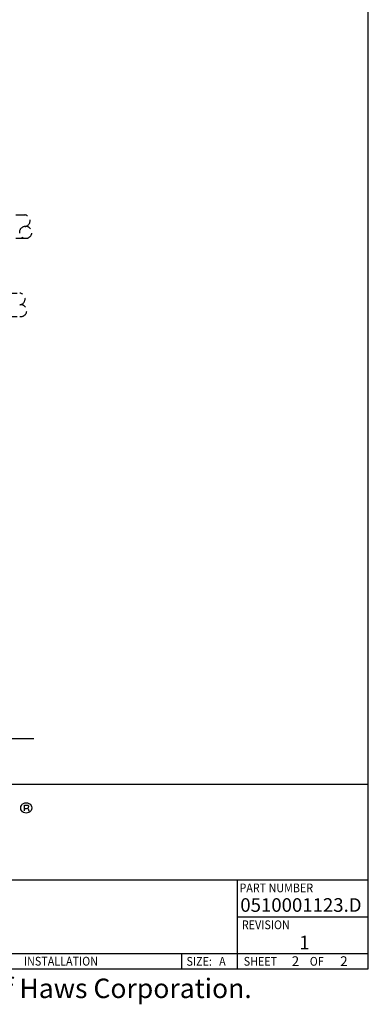
# Model space of a CAD drawing. Extents: x 0 to 147, y 0 to 109.
# Drawn here: x 120 to 145, y 0 to 71 of the extents above; entities that cross this region are included whole.
import ezdxf
from ezdxf.enums import TextEntityAlignment as Align

# ---------------------------------------------------------------- set-up
doc = ezdxf.new("R2010")
doc.units = 0
doc.header["$LTSCALE"] = 2.75
doc.header["$MEASUREMENT"] = 0
doc.linetypes.add('HIDDEN', pattern=[0.375, 0.25, -0.125])
doc.layers.get('0').update_dxf_attribs({"linetype": 'CONTINUOUS'})
for name, color, linetype in [('WALL', 7, 'CONTINUOUS'), ('WASTE', 1, 'CONTINUOUS'), ('zBORDER', 8, 'CONTINUOUS'), ('zHAWS', 4, 'CONTINUOUS'), ('zPAGE', 4, 'CONTINUOUS'), ('zPAGE ROTATE', 4, 'CONTINUOUS'), ('zTRADEMARK', 9, 'CONTINUOUS')]:
    doc.layers.add(name, color=color, linetype=linetype)
doc.styles.add('ARIAL', font='ARIAL.TTF')

# ---------------------------------------------------------------- blocks, each defined once
blk = doc.blocks.new('A SIZE_INST')
at = {"layer": 'zBORDER'}
for p, q in [((10.4563, 0.1725), (10.4563, 7.7875)), ((10.4563, 1.1181), (6.2643, 1.1181)), ((6.2643, 0.6294), (10.4563, 0.6294)), ((9.7825, 0.6294), (9.7825, 0.1725)), ((9.7825, 0.44), (10.4563, 0.44)), ((7.1687, 0.2506), (9.7825, 0.2506)), ((9.4968, 0.2506), (9.4968, 0.1725)), ((9.7825, 0.2506), (10.4563, 0.2506)), ((0.2638, 0.1725), (10.4563, 0.1725))]:
    blk.add_line(p, q, dxfattribs=at)
at = {"layer": 'zHAWS', "linetype": 'Continuous'}
for p, q in [((8.6737, 1.0048), (8.6763, 1.011)), ((8.6763, 1.011), (8.6805, 1.0167)), ((8.6805, 1.0167), (8.6864, 1.021)), ((8.6864, 1.021), (8.6931, 1.0236)), ((8.6916, 0.983), (8.6916, 1.0127)), ((8.6916, 1.0127), (8.7019, 1.0127)), ((8.6931, 1.0236), (8.7006, 1.0245)), ((8.7006, 1.0245), (8.708, 1.0236)), ((8.7019, 1.0127), (8.7082, 1.0117)), ((8.708, 1.0236), (8.7147, 1.021)), ((8.7082, 1.0117), (8.7121, 1.0086)), ((8.7147, 1.021), (8.7206, 1.0167)), ((8.7206, 1.0167), (8.7252, 1.011)), ((8.7252, 1.011), (8.7279, 1.0048)), ((8.6728, 0.998), (8.6737, 1.0048)), ((8.6737, 0.9909), (8.6728, 0.998)), ((8.6764, 0.9845), (8.6737, 0.9909)), ((8.681, 0.9789), (8.6764, 0.9845)), ((8.6865, 0.9748), (8.681, 0.9789)), ((8.6931, 0.9723), (8.6865, 0.9748)), ((8.6916, 0.9956), (8.7019, 0.9956)), ((8.7006, 0.9715), (8.6931, 0.9723)), ((8.708, 0.9724), (8.7006, 0.9715)), ((8.7019, 0.9956), (8.7082, 0.9966)), ((8.7147, 0.975), (8.708, 0.9724)), ((8.7082, 0.9966), (8.7121, 0.9998)), ((8.7082, 0.9966), (8.7096, 0.9951)), ((8.7096, 0.9951), (8.7109, 0.9926)), ((8.7109, 0.9926), (8.7117, 0.9897)), ((8.7117, 0.9897), (8.7119, 0.9881)), ((8.7119, 0.9881), (8.712, 0.9871)), ((8.712, 0.9871), (8.7121, 0.986)), ((8.7121, 1.0086), (8.7131, 1.0042)), ((8.7121, 0.9998), (8.7131, 1.0042)), ((8.7121, 0.986), (8.7135, 0.983)), ((8.7206, 0.9793), (8.7147, 0.975)), ((8.7252, 0.9846), (8.7206, 0.9793)), ((8.7279, 0.9909), (8.7252, 0.9846)), ((8.7279, 1.0048), (8.7288, 0.998)), ((8.7288, 0.998), (8.7279, 0.9909))]:
    blk.add_line(p, q, dxfattribs=at)
at = {"layer": 'zBORDER', "color": 4, "style": 'ARIAL', "width": 0.9}
for s, height, p in [('PART NUMBER', 0.045029, (9.7952, 0.5652)), ('SHEET', 0.04503, (9.8168, 0.1885)), ('OF', 0.04503, (10.156, 0.1885))]:
    blk.add_text(s, height=height, dxfattribs=at).set_placement(p)
for s, p in [('REVISION', (9.9304, 0.3759)), ('SIZE:   A', (9.6238, 0.1883))]:
    blk.add_text(s, height=0.04503, dxfattribs=at).set_placement(p, align=Align.CENTER)
at = {"layer": 'zBORDER', "color": 4, "style": 'ARIAL'}
for tag, height, p in [('#1', 0.045, (6.4193, 0.5197)), ('#2', 0.045, (6.8239, 0.5155)), ('REVNAME', 0.045, (7.0574, 0.5158)), ('PART#', 0.07, (10.1105, 0.4999)), ('MODEL(S)', 0.08, (8.4981, 0.4525)), ('NAME1', 0.045, (6.4588, 0.364)), ('NAME2', 0.045, (7.0567, 0.3632)), ('TITLE:', 0.08, (8.4959, 0.3278)), ('REV.', 0.07, (10.1282, 0.3073)), ('NAME3', 0.045, (6.4999, 0.2116)), ('1', 0.0504, (10.0824, 0.2116)), ('X', 0.0504, (10.3312, 0.2116))]:
    blk.add_attdef(tag, text='', height=height, dxfattribs=at).set_placement(p, align=Align.MIDDLE_CENTER)
at = {"layer": 'zBORDER', "color": 4, "style": 'ARIAL', "width": 0.9}
for tag, p in [('DATE2', (6.9573, 0.2116)), ('SC', (7.5641, 0.2116)), ('DWG.TYPE', (8.879, 0.2116))]:
    blk.add_attdef(tag, text='', height=0.045, dxfattribs=at).set_placement(p, align=Align.MIDDLE_CENTER)
at = {"layer": 'zBORDER', "color": 4, "style": 'ARIAL'}
blk.add_attdef('YR', (0.5148, 0.0298), '', height=0.1, dxfattribs=at)
at = {"layer": 'zPAGE', "color": 4, "style": 'ARIAL'}
blk.add_attdef("PG#'S", (10.6009, 6.462), '', height=0.1, rotation=90, dxfattribs=at)
at = {"layer": 'zPAGE ROTATE', "color": 4, "style": 'ARIAL'}
blk.add_attdef("PG#'S", (0.1318, 1.5318), '', height=0.1, rotation=270, dxfattribs=at)
at = {"layer": 'zTRADEMARK', "color": 4, "style": 'ARIAL'}
blk.add_text('HAWS   and other trademarks used in these materials are the exclusive property of Haws Corporation.', height=0.1, dxfattribs=at).set_placement((3.4399, 0.0223))

msp = doc.modelspace()

# ---------------------------------------------------------------- linework, layer by layer
msp.add_line((119.801, 19.156), (120.611, 19.156))
at = {"layer": 'WALL'}
msp.add_line((92.489, 19.156), (120.551, 19.156), dxfattribs=at)
at = {"layer": 'WASTE', "color": 2, "linetype": 'HIDDEN'}
for p, q in [((107.972, 56.773), (119.959, 56.773)), ((107.972, 55.093), (120.118, 55.093)), ((102.222, 51.148), (119.597, 51.148)), ((102.222, 49.468), (119.597, 49.468))]:
    msp.add_line(p, q, dxfattribs=at)
for centre, radius, start, end in [((119.923, 56.353), 0.422, 274.88676, 85.11324), ((119.994, 55.513), 0.42, 94.67744, 265.32256), ((120.043, 55.513), 0.427, 258.71195, 101.28805), ((119.561, 50.728), 0.422, 274.88676, 85.11324), ((119.681, 49.888), 0.427, 258.71195, 101.28805)]:
    msp.add_arc(centre, radius, start, end, dxfattribs=at)

# ---------------------------------------------------------------- block references
ref = msp.add_blockref('A SIZE_INST', (-1.743, 0.188), dxfattribs=dict(xscale=14.0000003, yscale=14.0000003, zscale=14.0000003))
ref.add_attrib('REV.', '1', dxfattribs={"layer": 'zBORDER', "color": 4, "height": 0.98, "style": 'ARIAL'}).set_placement((140.052, 4.491), align=Align.MIDDLE_CENTER)
ref.add_attrib('PART#', '0510001123.D', dxfattribs={"layer": 'zBORDER', "color": 4, "height": 0.98, "style": 'ARIAL'}).set_placement((139.805, 7.187), align=Align.MIDDLE_CENTER)
ref.add_attrib('1', '2', dxfattribs={"layer": 'zBORDER', "color": 4, "height": 0.706, "style": 'ARIAL'}).set_placement((139.411, 3.15), align=Align.MIDDLE_CENTER)
ref.add_attrib('X', '2', dxfattribs={"layer": 'zBORDER', "color": 4, "height": 0.706, "style": 'ARIAL'}).set_placement((142.894, 3.15), align=Align.MIDDLE_CENTER)
ref.add_attrib('DWG.TYPE', 'INSTALLATION', dxfattribs={"layer": 'zBORDER', "color": 4, "height": 0.63041, "style": 'ARIAL', "width": 0.9}).set_placement((122.563, 3.15), align=Align.MIDDLE_CENTER)

doc.saveas('drawing.dxf')
